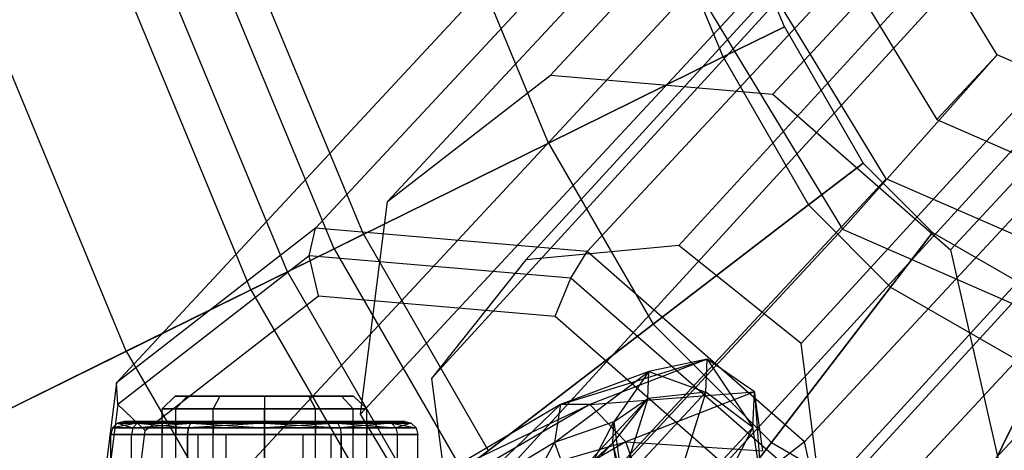
# Model space of a CAD drawing. Units: millimetres. Extents: x 1350 to 7061, y -60 to 6000.
# Drawn here: x 3847 to 3885, y 1656 to 1672 of the extents above; entities that cross this region are included whole.
import ezdxf

# ---------------------------------------------------------------- set-up
doc = ezdxf.new("R2010")
doc.units = ezdxf.units.MM
doc.header["$LTSCALE"] = 10
doc.layers.add('SLD-0', color=7, linetype='Continuous')

msp = doc.modelspace()

# ---------------------------------------------------------------- linework, layer by layer
at = {"layer": 'SLD-0', "color": 7}
for p, q in [((4177.676487, 1997.179511), (3872.343319, 1663.528866)), ((3866.359395, 1662.963908), (4171.673984, 1996.593169)), ((3877.122008, 1659.701316), (4182.316416, 1993.192256)), ((3862.675538, 1658.337386), (4167.825091, 1991.776701)), ((3877.896172, 1653.723384), (4182.875763, 1986.967083)), ((3863.449701, 1652.359454), (4168.384439, 1985.551529)), ((3874.212314, 1649.096862), (4179.026871, 1982.150615)), ((3868.22839, 1648.531904), (4173.024368, 1981.564273)), ((3876.463509, 1672.078733), (3812.351199, 1826.859541)), ((3874.068919, 1670.897852), (3809.889784, 1825.83999)), ((3874.068919, 1670.897852), (3809.889784, 1825.83999)), ((3867.249703, 1667.534987), (3802.880267, 1822.936553)), ((3867.249703, 1667.534987), (3802.880267, 1822.936553)), ((3857.044026, 1662.502104), (3792.389784, 1818.591252)), ((3857.044026, 1662.502104), (3792.389784, 1818.591252)), ((3858.148927, 1664.202358), (3882.023227, 1689.898706)), ((3868.763908, 1663.289203), (3892.638207, 1688.985551)), ((3883.126669, 1687.197638), (3867.322555, 1670.187379)), ((3891.811653, 1686.450512), (3876.007539, 1669.440253)), ((3850.373667, 1658.164285), (3874.247967, 1683.860633)), ((3876.765093, 1682.257397), (3860.960979, 1665.247138)), ((3901.126041, 1681.548444), (3877.251741, 1655.852095)), ((3882.95213, 1663.355347), (3898.756244, 1680.365606)), ((3884.776819, 1670.982138), (3881.269235, 1676.760386)), ((3875.703576, 1673.941381), (3859.899462, 1656.931122)), ((3880.438815, 1666.140747), (3875.703576, 1673.941381)), ((3878.915431, 1674.226943), (3882.423015, 1668.448695)), ((3849.076258, 1648.000265), (3872.950558, 1673.696614)), ((3872.950558, 1673.696614), (3878.738072, 1664.162506)), ((3874.068919, 1670.897852), (3876.463509, 1672.078733)), ((3876.463509, 1672.078733), (3874.068919, 1670.897852)), ((3876.463509, 1672.078733), (3879.538889, 1666.752018)), ((3867.249703, 1667.534987), (3874.068919, 1670.897852)), ((3874.068919, 1670.897852), (3867.249703, 1667.534987)), ((3874.068919, 1670.897852), (3877.406985, 1665.116151)), ((3874.068919, 1670.897852), (3877.406985, 1665.116151)), ((3878.738072, 1664.162506), (3884.776819, 1670.982138)), ((3884.776819, 1670.982138), (3882.423015, 1668.448695)), ((3890.937059, 1668.289361), (3884.776819, 1670.982138)), ((3860.960979, 1665.247138), (3867.322555, 1670.187379)), ((3867.322555, 1670.187379), (3876.007539, 1669.440253)), ((3876.007539, 1669.440253), (3882.95213, 1663.355347)), ((3882.423015, 1668.448695), (3888.583255, 1665.755919)), ((3857.044026, 1662.502104), (3867.249703, 1667.534987)), ((3867.249703, 1667.534987), (3857.044026, 1662.502104)), ((3867.249703, 1667.534987), (3871.335837, 1660.457595)), ((3867.249703, 1667.534987), (3871.335837, 1660.457595)), ((3877.406985, 1665.116151), (3879.538889, 1666.752018)), ((3879.538889, 1666.752018), (3877.406985, 1665.116151)), ((3879.538889, 1666.752018), (3882.252018, 1664.038889)), ((3880.438815, 1666.140747), (3864.634701, 1649.130488)), ((3888.755138, 1662.505498), (3880.438815, 1666.140747)), ((3859.899462, 1656.931122), (3860.960979, 1665.247138)), ((3871.335837, 1660.457595), (3877.406985, 1665.116151)), ((3877.406985, 1665.116151), (3871.335837, 1660.457595)), ((3877.406985, 1665.116151), (3880.616151, 1661.906985)), ((3877.406985, 1665.116151), (3880.616151, 1661.906985)), ((3858.148927, 1664.202358), (3850.373667, 1658.164285)), ((3854.863772, 1638.466157), (3878.738072, 1664.162506)), ((3857.902675, 1663.12926), (3858.148927, 1664.202358)), ((3868.763908, 1663.289203), (3858.148927, 1664.202358)), ((3878.738072, 1664.162506), (3888.902467, 1659.719424)), ((3880.616151, 1661.906985), (3882.252018, 1664.038889)), ((3882.252018, 1664.038889), (3880.616151, 1661.906985)), ((3882.252018, 1664.038889), (3887.578733, 1660.963509)), ((3872.343319, 1663.528866), (3866.359395, 1662.963908)), ((3868.116615, 1662.250605), (3868.763908, 1663.289203)), ((3877.251741, 1655.852095), (3868.763908, 1663.289203)), ((3877.122008, 1659.701316), (3872.343319, 1663.528866)), ((3882.95213, 1663.355347), (3884.906877, 1654.779857)), ((3857.902675, 1663.12926), (3850.421169, 1657.31931)), ((3868.116615, 1662.250605), (3857.902675, 1663.12926)), ((3858.259251, 1661.562239), (3857.902675, 1663.12926)), ((3866.359395, 1662.963908), (3862.675538, 1658.337386)), ((3845.005609, 1656.565414), (3857.044026, 1662.502104)), ((3857.044026, 1662.502104), (3845.005609, 1656.565414)), ((3857.044026, 1662.502104), (3862.249722, 1653.485574)), ((3857.044026, 1662.502104), (3862.249722, 1653.485574)), ((3888.755138, 1662.505498), (3872.951024, 1645.495239)), ((3867.504992, 1660.766873), (3868.116615, 1662.250605)), ((3876.283772, 1655.094476), (3868.116615, 1662.250605)), ((3875.957595, 1655.835837), (3880.616151, 1661.906985)), ((3880.616151, 1661.906985), (3875.957595, 1655.835837)), ((3880.616151, 1661.906985), (3886.397852, 1658.568919)), ((3880.616151, 1661.906985), (3886.397852, 1658.568919)), ((3851.486931, 1656.303025), (3858.259251, 1661.562239)), ((3858.259251, 1661.562239), (3867.504992, 1660.766873)), ((3867.504992, 1660.766873), (3874.897969, 1654.289088)), ((3862.249722, 1653.485574), (3871.335837, 1660.457595)), ((3871.335837, 1660.457595), (3862.249722, 1653.485574)), ((3871.335837, 1660.457595), (3875.957595, 1655.835837)), ((3871.335837, 1660.457595), (3875.957595, 1655.835837)), ((3865.028168, 1634.023075), (3888.902467, 1659.719424)), ((3877.896172, 1653.723384), (3877.122008, 1659.701316)), ((3883.034987, 1651.749703), (3886.397852, 1658.568919)), ((3886.397852, 1658.568919), (3883.034987, 1651.749703)), ((3862.675538, 1658.337386), (3863.449701, 1652.359454)), ((3850.373667, 1658.164285), (3849.076258, 1648.000265)), ((3850.421169, 1657.31931), (3850.373667, 1658.164285)), ((3852.664354, 1657.646716), (3852.146716, 1657.146716)), ((3853.130902, 1657.646716), (3852.664354, 1657.646716)), ((3852.664354, 1657.646716), (3853.130902, 1657.646716)), ((3853.130902, 1657.646716), (3852.682615, 1657.146716)), ((3853.130902, 1657.646716), (3852.682615, 1657.146716)), ((3854.405535, 1657.646716), (3853.130902, 1657.646716)), ((3853.130902, 1657.646716), (3854.405535, 1657.646716)), ((3854.405535, 1657.646716), (3854.146716, 1657.146716)), ((3854.405535, 1657.646716), (3854.146716, 1657.146716)), ((3856.146716, 1657.646716), (3854.405535, 1657.646716)), ((3854.405535, 1657.646716), (3856.146716, 1657.646716)), ((3856.146716, 1657.646716), (3857.887897, 1657.646716)), ((3857.887897, 1657.646716), (3856.146716, 1657.646716)), ((3856.146716, 1657.646716), (3856.146716, 1657.146716)), ((3856.146716, 1657.646716), (3856.146716, 1657.146716)), ((3857.887897, 1657.646716), (3859.16253, 1657.646716)), ((3859.16253, 1657.646716), (3857.887897, 1657.646716)), ((3858.146716, 1657.146716), (3857.887897, 1657.646716)), ((3857.887897, 1657.646716), (3858.146716, 1657.146716)), ((3859.16253, 1657.646716), (3859.629078, 1657.646716)), ((3859.629078, 1657.646716), (3859.16253, 1657.646716)), ((3859.16253, 1657.646716), (3859.610818, 1657.146716)), ((3859.16253, 1657.646716), (3859.610818, 1657.146716)), ((3859.629078, 1657.646716), (3860.146716, 1657.146716)), ((3850.421169, 1657.31931), (3849.172778, 1647.539294)), ((3851.486931, 1656.303025), (3850.421169, 1657.31931)), ((3852.146716, 1632.646716), (3852.146716, 1657.146716)), ((3852.146716, 1657.146716), (3852.682615, 1657.146716)), ((3852.682615, 1657.146716), (3852.146716, 1657.146716)), ((3852.682615, 1632.646716), (3852.682615, 1657.146716)), ((3852.682615, 1657.146716), (3854.146716, 1657.146716)), ((3852.682615, 1632.646716), (3852.682615, 1657.146716)), ((3854.146716, 1657.146716), (3852.682615, 1657.146716)), ((3854.146716, 1632.646716), (3854.146716, 1657.146716)), ((3854.146716, 1657.146716), (3856.146716, 1657.146716)), ((3854.146716, 1632.646716), (3854.146716, 1657.146716)), ((3856.146716, 1657.146716), (3854.146716, 1657.146716)), ((3858.146716, 1657.146716), (3856.146716, 1657.146716)), ((3856.146716, 1657.146716), (3856.146716, 1632.646716)), ((3856.146716, 1632.646716), (3856.146716, 1657.146716)), ((3856.146716, 1657.146716), (3858.146716, 1657.146716)), ((3858.146716, 1632.646716), (3858.146716, 1657.146716)), ((3859.610818, 1657.146716), (3858.146716, 1657.146716)), ((3858.146716, 1632.646716), (3858.146716, 1657.146716)), ((3858.146716, 1657.146716), (3859.610818, 1657.146716)), ((3859.610818, 1632.646716), (3859.610818, 1657.146716)), ((3860.146716, 1657.146716), (3859.610818, 1657.146716)), ((3859.610818, 1632.646716), (3859.610818, 1657.146716)), ((3859.610818, 1657.146716), (3860.146716, 1657.146716)), ((3860.146716, 1632.646716), (3860.146716, 1657.146716)), ((3850.664354, 1656.646716), (3850.405535, 1656.579729)), ((3851.398852, 1656.646716), (3850.664354, 1656.646716)), ((3850.664354, 1656.646716), (3851.398852, 1656.646716)), ((3851.398852, 1656.646716), (3851.174708, 1656.579729)), ((3851.398852, 1656.646716), (3851.174708, 1656.579729)), ((3851.398852, 1656.646716), (3853.405535, 1656.646716)), ((3853.405535, 1656.646716), (3851.398852, 1656.646716)), ((3852.682615, 1656.646716), (3852.146716, 1656.646716)), ((3852.146716, 1656.646716), (3852.682615, 1656.646716)), ((3852.146716, 1656.646716), (3852.146716, 1656.146716)), ((3854.146716, 1656.646716), (3852.682615, 1656.646716)), ((3852.682615, 1656.646716), (3854.146716, 1656.646716)), ((3852.682615, 1656.646716), (3852.682615, 1656.146716)), ((3852.682615, 1656.646716), (3852.682615, 1656.146716)), ((3853.276126, 1656.579729), (3853.405535, 1656.646716)), ((3853.405535, 1656.646716), (3853.276126, 1656.579729)), ((3853.405535, 1656.646716), (3856.146716, 1656.646716)), ((3856.146716, 1656.646716), (3853.405535, 1656.646716)), ((3854.146716, 1656.646716), (3856.146716, 1656.646716)), ((3856.146716, 1656.646716), (3854.146716, 1656.646716)), ((3854.146716, 1656.646716), (3854.146716, 1656.146716)), ((3854.146716, 1656.646716), (3854.146716, 1656.146716)), ((3856.146716, 1656.646716), (3858.887897, 1656.646716)), ((3858.887897, 1656.646716), (3856.146716, 1656.646716)), ((3856.146716, 1656.646716), (3858.146716, 1656.646716)), ((3858.146716, 1656.646716), (3856.146716, 1656.646716)), ((3856.146716, 1656.146716), (3856.146716, 1656.646716)), ((3856.146716, 1656.646716), (3856.146716, 1656.146716)), ((3856.146716, 1656.646716), (3856.146716, 1656.579729)), ((3856.146716, 1656.646716), (3856.146716, 1656.579729)), ((3858.146716, 1656.646716), (3859.610818, 1656.646716)), ((3859.610818, 1656.646716), (3858.146716, 1656.646716)), ((3858.146716, 1656.646716), (3858.146716, 1656.146716)), ((3858.146716, 1656.646716), (3858.146716, 1656.146716)), ((3858.887897, 1656.646716), (3860.894581, 1656.646716)), ((3860.894581, 1656.646716), (3858.887897, 1656.646716)), ((3858.887897, 1656.646716), (3859.017307, 1656.579729)), ((3858.887897, 1656.646716), (3859.017307, 1656.579729)), ((3859.610818, 1656.646716), (3860.146716, 1656.646716)), ((3860.146716, 1656.646716), (3859.610818, 1656.646716)), ((3859.610818, 1656.646716), (3859.610818, 1656.146716)), ((3859.610818, 1656.646716), (3859.610818, 1656.146716)), ((3864.634701, 1649.130488), (3859.899462, 1656.931122)), ((3860.146716, 1656.646716), (3860.146716, 1656.146716)), ((3860.894581, 1656.646716), (3861.629078, 1656.646716)), ((3861.629078, 1656.646716), (3860.894581, 1656.646716)), ((3860.894581, 1656.646716), (3861.118725, 1656.579729)), ((3860.894581, 1656.646716), (3861.118725, 1656.579729)), ((3861.629078, 1656.646716), (3861.887897, 1656.579729)), ((3850.216067, 1656.396716), (3850.146716, 1656.146716)), ((3850.216067, 1656.396716), (3850.405535, 1656.579729)), ((3851.174708, 1656.579729), (3850.216067, 1656.396716)), ((3851.010623, 1656.396716), (3850.216067, 1656.396716)), ((3850.216067, 1656.396716), (3851.010623, 1656.396716)), ((3850.356877, 1647.450075), (3851.486931, 1656.303025)), ((3850.405535, 1656.579729), (3851.174708, 1656.579729)), ((3851.174708, 1656.579729), (3850.405535, 1656.579729)), ((3850.405535, 1656.579729), (3851.010623, 1656.396716)), ((3851.010623, 1656.396716), (3850.950564, 1656.146716)), ((3851.010623, 1656.396716), (3850.950564, 1656.146716)), ((3851.010623, 1656.396716), (3851.174708, 1656.579729)), ((3851.010623, 1656.396716), (3851.174708, 1656.579729)), ((3851.010623, 1656.396716), (3853.276126, 1656.579729)), ((3853.181391, 1656.396716), (3851.010623, 1656.396716)), ((3851.010623, 1656.396716), (3853.181391, 1656.396716)), ((3851.174708, 1656.579729), (3853.276126, 1656.579729)), ((3853.276126, 1656.579729), (3851.174708, 1656.579729)), ((3851.174708, 1656.579729), (3853.181391, 1656.396716)), ((3853.146716, 1656.146716), (3853.181391, 1656.396716)), ((3853.181391, 1656.396716), (3853.146716, 1656.146716)), ((3856.146716, 1656.579729), (3853.181391, 1656.396716)), ((3853.181391, 1656.396716), (3853.276126, 1656.579729)), ((3853.181391, 1656.396716), (3853.276126, 1656.579729)), ((3853.181391, 1656.396716), (3856.146716, 1656.396716)), ((3856.146716, 1656.396716), (3853.181391, 1656.396716)), ((3856.146716, 1656.579729), (3853.276126, 1656.579729)), ((3853.276126, 1656.579729), (3856.146716, 1656.579729)), ((3853.276126, 1656.579729), (3856.146716, 1656.396716)), ((3859.017307, 1656.579729), (3856.146716, 1656.579729)), ((3856.146716, 1656.579729), (3859.017307, 1656.579729)), ((3856.146716, 1656.396716), (3856.146716, 1656.579729)), ((3859.017307, 1656.579729), (3856.146716, 1656.396716)), ((3856.146716, 1656.396716), (3856.146716, 1656.579729)), ((3856.146716, 1656.579729), (3859.112041, 1656.396716)), ((3856.146716, 1656.396716), (3856.146716, 1656.146716)), ((3856.146716, 1656.396716), (3859.112041, 1656.396716)), ((3856.146716, 1656.396716), (3856.146716, 1656.146716)), ((3859.112041, 1656.396716), (3856.146716, 1656.396716)), ((3861.118725, 1656.579729), (3859.017307, 1656.579729)), ((3859.017307, 1656.579729), (3861.118725, 1656.579729)), ((3859.112041, 1656.396716), (3859.017307, 1656.579729)), ((3859.112041, 1656.396716), (3859.017307, 1656.579729)), ((3859.017307, 1656.579729), (3861.282809, 1656.396716)), ((3861.118725, 1656.579729), (3859.112041, 1656.396716)), ((3859.112041, 1656.396716), (3859.146716, 1656.146716)), ((3859.112041, 1656.396716), (3861.282809, 1656.396716)), ((3859.112041, 1656.396716), (3859.146716, 1656.146716)), ((3861.282809, 1656.396716), (3859.112041, 1656.396716)), ((3861.887897, 1656.579729), (3861.118725, 1656.579729)), ((3861.118725, 1656.579729), (3861.887897, 1656.579729)), ((3861.282809, 1656.396716), (3861.118725, 1656.579729)), ((3861.282809, 1656.396716), (3861.118725, 1656.579729)), ((3861.118725, 1656.579729), (3862.077366, 1656.396716)), ((3861.887897, 1656.579729), (3861.282809, 1656.396716)), ((3861.282809, 1656.396716), (3861.342869, 1656.146716)), ((3861.282809, 1656.396716), (3862.077366, 1656.396716)), ((3861.282809, 1656.396716), (3861.342869, 1656.146716)), ((3862.077366, 1656.396716), (3861.282809, 1656.396716)), ((3862.077366, 1656.396716), (3861.887897, 1656.579729)), ((3862.077366, 1656.396716), (3862.146716, 1656.146716)), ((3850.146716, 1654.646716), (3850.146716, 1656.146716)), ((3850.146716, 1656.146716), (3850.950564, 1656.146716)), ((3850.950564, 1656.146716), (3850.146716, 1656.146716)), ((3850.950564, 1654.646716), (3850.950564, 1656.146716)), ((3850.950564, 1656.146716), (3853.146716, 1656.146716)), ((3850.950564, 1654.646716), (3850.950564, 1656.146716)), ((3853.146716, 1656.146716), (3850.950564, 1656.146716)), ((3852.146716, 1656.146716), (3852.682615, 1656.146716)), ((3852.682615, 1656.146716), (3852.146716, 1656.146716)), ((3852.682615, 1656.146716), (3854.146716, 1656.146716)), ((3854.146716, 1656.146716), (3852.682615, 1656.146716)), ((3853.54864, 1656.146716), (3853.146716, 1656.146716)), ((3853.146716, 1656.146716), (3853.146716, 1654.146716)), ((3853.146716, 1656.146716), (3853.54864, 1656.146716)), ((3853.146716, 1654.646716), (3853.146716, 1656.146716)), ((3853.146716, 1656.146716), (3856.146716, 1656.146716)), ((3853.146716, 1654.646716), (3853.146716, 1656.146716)), ((3856.146716, 1656.146716), (3853.146716, 1656.146716)), ((3854.646716, 1656.146716), (3853.54864, 1656.146716)), ((3853.54864, 1656.146716), (3853.54864, 1654.146716)), ((3853.54864, 1656.146716), (3853.54864, 1654.146716)), ((3853.54864, 1656.146716), (3854.646716, 1656.146716)), ((3854.146716, 1656.146716), (3856.146716, 1656.146716)), ((3856.146716, 1656.146716), (3854.146716, 1656.146716)), ((3856.146716, 1656.146716), (3854.646716, 1656.146716)), ((3854.646716, 1656.146716), (3854.646716, 1654.146716)), ((3854.646716, 1656.146716), (3854.646716, 1654.146716)), ((3854.646716, 1656.146716), (3856.146716, 1656.146716)), ((3856.146716, 1654.146716), (3856.146716, 1656.146716)), ((3856.146716, 1656.146716), (3856.146716, 1654.146716)), ((3856.146716, 1656.146716), (3857.646716, 1656.146716)), ((3857.646716, 1656.146716), (3856.146716, 1656.146716)), ((3858.146716, 1656.146716), (3856.146716, 1656.146716)), ((3856.146716, 1656.146716), (3858.146716, 1656.146716)), ((3856.146716, 1656.146716), (3856.146716, 1654.646716)), ((3856.146716, 1654.646716), (3856.146716, 1656.146716)), ((3859.146716, 1656.146716), (3856.146716, 1656.146716)), ((3856.146716, 1656.146716), (3859.146716, 1656.146716)), ((3857.646716, 1656.146716), (3857.646716, 1654.146716)), ((3857.646716, 1656.146716), (3858.744792, 1656.146716)), ((3858.744792, 1656.146716), (3857.646716, 1656.146716)), ((3857.646716, 1656.146716), (3857.646716, 1654.146716)), ((3859.610818, 1656.146716), (3858.146716, 1656.146716)), ((3858.146716, 1656.146716), (3859.610818, 1656.146716)), ((3858.744792, 1656.146716), (3858.744792, 1654.146716)), ((3858.744792, 1656.146716), (3859.146716, 1656.146716)), ((3859.146716, 1656.146716), (3858.744792, 1656.146716)), ((3858.744792, 1656.146716), (3858.744792, 1654.146716)), ((3859.146716, 1656.146716), (3859.146716, 1654.146716)), ((3859.146716, 1654.646716), (3859.146716, 1656.146716)), ((3861.342869, 1656.146716), (3859.146716, 1656.146716)), ((3859.146716, 1654.646716), (3859.146716, 1656.146716)), ((3859.146716, 1656.146716), (3861.342869, 1656.146716)), ((3860.146716, 1656.146716), (3859.610818, 1656.146716)), ((3859.610818, 1656.146716), (3860.146716, 1656.146716)), ((3861.342869, 1654.646716), (3861.342869, 1656.146716)), ((3862.146716, 1656.146716), (3861.342869, 1656.146716)), ((3861.342869, 1654.646716), (3861.342869, 1656.146716)), ((3861.342869, 1656.146716), (3862.146716, 1656.146716)), ((3862.146716, 1654.646716), (3862.146716, 1656.146716)), ((3868.985574, 1646.749722), (3875.957595, 1655.835837)), ((3875.957595, 1655.835837), (3868.985574, 1646.749722)), ((3875.957595, 1655.835837), (3883.034987, 1651.749703)), ((3875.957595, 1655.835837), (3883.034987, 1651.749703)), ((3877.251741, 1655.852095), (3876.283772, 1655.094476)), ((3879.640876, 1645.370941), (3877.251741, 1655.852095))]:
    msp.add_line(p, q, dxfattribs=at)
at = {"layer": 'SLD-0', "color": 4}
for p, q in [((3860.015521, 1663.967483), (3795.444203, 1819.856434)), ((3858.872959, 1663.404034), (3794.269757, 1819.369963)), ((3858.872959, 1663.404034), (3794.269757, 1819.369963)), ((3855.61922, 1661.799467), (3790.925216, 1817.984609)), ((3855.61922, 1661.799467), (3790.925216, 1817.984609)), ((3850.749654, 1659.398063), (3785.919757, 1815.911279)), ((3850.749654, 1659.398063), (3785.919757, 1815.911279)), ((3858.872959, 1663.404034), (3860.015521, 1663.967483)), ((3860.015521, 1663.967483), (3858.872959, 1663.404034)), ((3860.015521, 1663.967483), (3864.895244, 1655.515555)), ((3855.61922, 1661.799467), (3858.872959, 1663.404034)), ((3858.872959, 1663.404034), (3855.61922, 1661.799467)), ((3858.872959, 1663.404034), (3863.878022, 1654.735012)), ((3858.872959, 1663.404034), (3863.878022, 1654.735012)), ((3850.749654, 1659.398063), (3855.61922, 1661.799467)), ((3855.61922, 1661.799467), (3850.749654, 1659.398063)), ((3855.61922, 1661.799467), (3860.981217, 1652.512216)), ((3855.61922, 1661.799467), (3860.981217, 1652.512216)), ((3845.005609, 1656.565414), (3850.749654, 1659.398063)), ((3850.749654, 1659.398063), (3845.005609, 1656.565414)), ((3850.749654, 1659.398063), (3856.645842, 1649.185565)), ((3850.749654, 1659.398063), (3856.645842, 1649.185565)), ((3867.723401, 1657.309461), (3873.453026, 1659.090929)), ((3873.453026, 1659.090929), (3868.862932, 1657.308767)), ((3873.453026, 1659.090929), (3871.173993, 1658.605413)), ((3873.39411, 1657.79902), (3873.453026, 1659.090929)), ((3875.298162, 1657.807554), (3873.453026, 1659.090929)), ((3873.453026, 1659.090929), (3875.234738, 1656.416793)), ((3867.484999, 1655.825672), (3871.173993, 1658.605413)), ((3871.173993, 1658.605413), (3867.723401, 1657.309461)), ((3871.173993, 1658.605413), (3869.796088, 1656.635415)), ((3871.12596, 1657.552153), (3871.173993, 1658.605413)), ((3871.173993, 1658.605413), (3873.39411, 1657.79902)), ((3868.862932, 1657.308767), (3875.298162, 1657.807554)), ((3870.084018, 1654.236307), (3873.39411, 1657.79902)), ((3875.298162, 1657.807554), (3870.270498, 1655.861052)), ((3873.39411, 1657.79902), (3871.12596, 1657.552153)), ((3873.39411, 1657.79902), (3871.807103, 1652.727567)), ((3875.234738, 1656.416793), (3873.39411, 1657.79902)), ((3875.234738, 1656.416793), (3875.298162, 1657.807554)), ((3875.628544, 1655.507072), (3875.298162, 1657.807554)), ((3875.298162, 1657.807554), (3875.569629, 1654.215163)), ((3868.09964, 1654.29487), (3871.12596, 1657.552153)), ((3871.12596, 1657.552153), (3869.758939, 1655.820805)), ((3869.796088, 1656.635415), (3871.12596, 1657.552153)), ((3871.12596, 1657.552153), (3870.084018, 1654.236307)), ((3868.862932, 1657.308767), (3862.509479, 1653.628669)), ((3867.723401, 1657.309461), (3862.795496, 1654.423448)), ((3862.795496, 1654.423448), (3868.862932, 1657.308767)), ((3863.982641, 1653.733745), (3867.723401, 1657.309461)), ((3867.723401, 1657.309461), (3867.484999, 1655.825672)), ((3868.862932, 1657.308767), (3867.723401, 1657.309461)), ((3870.270498, 1655.861052), (3868.862932, 1657.308767)), ((3869.796088, 1656.635415), (3867.484999, 1655.825672)), ((3868.252952, 1653.68953), (3869.796088, 1656.635415)), ((3869.758939, 1655.820805), (3869.796088, 1656.635415)), ((3869.796088, 1656.635415), (3870.126471, 1654.334932)), ((3871.807103, 1652.727567), (3875.234738, 1656.416793)), ((3875.234738, 1656.416793), (3872.259536, 1650.65245)), ((3875.569629, 1654.215163), (3875.234738, 1656.416793)), ((3862.509479, 1653.628669), (3870.270498, 1655.861052)), ((3870.270498, 1655.861052), (3863.292137, 1651.814979)), ((3871.03845, 1653.72491), (3870.270498, 1655.861052)), ((3870.270498, 1655.861052), (3875.628544, 1655.507072)), ((3867.484999, 1655.825672), (3863.982641, 1653.733745)), ((3865.375501, 1651.963578), (3867.484999, 1655.825672)), ((3867.016392, 1652.868951), (3869.758939, 1655.820805)), ((3867.484999, 1655.825672), (3868.252952, 1653.68953)), ((3869.758939, 1655.820805), (3868.09964, 1654.29487)), ((3869.758939, 1655.820805), (3870.093829, 1653.619174)), ((3870.126471, 1654.334932), (3869.758939, 1655.820805))]:
    msp.add_line(p, q, dxfattribs=at)

doc.saveas('drawing.dxf')
